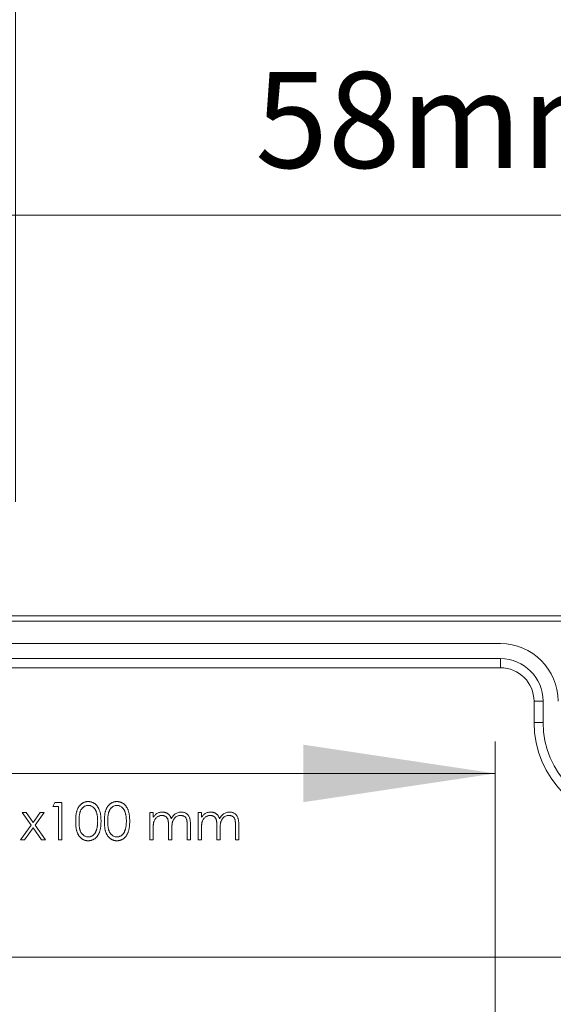
# Model space of a CAD drawing. Units: millimetres. Extents: x 5 to 432, y 3 to 276.
# Drawn here: x 102 to 119, y 219 to 250 of the extents above; entities that cross this region are included whole.
import ezdxf

# ---------------------------------------------------------------- set-up
doc = ezdxf.new("R2010")
doc.units = ezdxf.units.MM
doc.styles.add('SLDTEXTSTYLE1', font='TXT', dxfattribs={"width": 0.75})
doc.dimstyles.new('SLDDIMSTYLE0', dxfattribs={"dimtxt": 3, "dimasz": 6, "dimexe": 0, "dimexo": 0.0625, "dimgap": 0.75, "dimtad": 1, "dimlfac": 3, "dimrnd": 1e-09, "dimzin": 12, "dimdsep": 46, "dimtxsty": 'SLDTEXTSTYLE1', "dimsah": 1, "dimcen": 0.09, "dimadec": 0, "dimazin": 3, "dimtfac": 1, "dimtofl": 0, "dimtmove": 0, "dimatfit": 3, "dimfxl": 0, "dimfrac": 2, "dimtolj": 1, "dimtzin": 12, "dimarcsym": 0})

# ---------------------------------------------------------------- blocks, each defined once
blk = doc.blocks.new('_D_17')
at = {"color": 7, "linetype": 'Continuous', "lineweight": 0}
for p, q in [((99.369, 256.303), (98.759, 256.303)), ((98.759, 256.303), (98.759, 251.541)), ((114.104, 256.303), (114.714, 256.303)), ((114.714, 256.303), (114.714, 251.541)), ((45.142, 229.183), (45.142, 251.931)), ((101.808, 235.086), (101.808, 251.931)), ((98.759, 251.541), (99.369, 251.541)), ((114.714, 251.541), (114.104, 251.541)), ((45.142, 250.931), (101.808, 250.931))]:
    blk.add_line(p, q, dxfattribs=at)
for points in [[(45.142, 250.931), (51.142, 250.031), (51.142, 251.831)], [(101.808, 250.931), (95.808, 251.831), (95.808, 250.031)]]:
    blk.add_solid(points, dxfattribs=at)
at = {"color": 7, "linetype": 'Continuous', "lineweight": 0, "char_height": 3, "attachment_point": 1, "style": 'SLDTEXTSTYLE1'}
for s, insert in [('170mm', (84.152, 255.408)), ('6.693in', (100.13, 255.408))]:
    blk.add_mtext(s, dxfattribs=dict(at, insert=insert))
blk = doc.blocks.new('_D_18')
at = {"color": 7, "linetype": 'Continuous', "lineweight": 0}
for p, q in [((122.305, 249.425), (121.695, 249.425)), ((121.695, 249.425), (121.695, 244.663)), ((137.041, 249.425), (137.65, 249.425)), ((137.65, 249.425), (137.65, 244.663)), ((82.475, 229.183), (82.475, 245.053)), ((101.808, 235.086), (101.808, 245.053)), ((121.695, 244.663), (122.305, 244.663)), ((137.65, 244.663), (137.041, 244.663)), ((82.475, 244.053), (101.808, 244.053)), ((101.808, 244.053), (138.107, 244.053))]:
    blk.add_line(p, q, dxfattribs=at)
for points in [[(82.475, 244.053), (88.475, 243.153), (88.475, 244.953)], [(101.808, 244.053), (95.808, 244.953), (95.808, 243.153)]]:
    blk.add_solid(points, dxfattribs=at)
at = {"color": 7, "linetype": 'Continuous', "lineweight": 0, "char_height": 3, "attachment_point": 1, "style": 'SLDTEXTSTYLE1'}
for s, insert in [('58mm', (109.305, 248.53)), ('2.283in', (123.067, 248.53))]:
    blk.add_mtext(s, dxfattribs=dict(at, insert=insert))
blk = doc.blocks.new('_D_19')
at = {"color": 7, "linetype": 'Continuous', "lineweight": 0}
for p, q in [((99.48, 274.421), (98.87, 274.421)), ((98.87, 274.421), (98.87, 269.659)), ((116.432, 274.421), (117.042, 274.421)), ((117.042, 274.421), (117.042, 269.659)), ((41.808, 229.183), (41.808, 270.05)), ((161.808, 229.183), (161.808, 270.05)), ((98.87, 269.659), (99.48, 269.659)), ((117.042, 269.659), (116.432, 269.659)), ((41.808, 269.05), (161.808, 269.05))]:
    blk.add_line(p, q, dxfattribs=at)
for points in [[(41.808, 269.05), (47.808, 268.15), (47.808, 269.95)], [(161.808, 269.05), (155.808, 269.95), (155.808, 268.15)]]:
    blk.add_solid(points, dxfattribs=at)
at = {"color": 7, "linetype": 'Continuous', "lineweight": 0, "char_height": 3, "attachment_point": 1, "style": 'SLDTEXTSTYLE1'}
for s, insert in [('360mm', (84.263, 273.526)), ('14.173in', (100.241, 273.526))]:
    blk.add_mtext(s, dxfattribs=dict(at, insert=insert))
blk = doc.blocks.new('_D_20')
at = {"color": 7, "linetype": 'Continuous', "lineweight": 0}
for p, q in [((99.327, 268.515), (98.717, 268.515)), ((98.717, 268.515), (98.717, 263.752)), ((116.279, 268.515), (116.889, 268.515)), ((116.889, 268.515), (116.889, 263.752)), ((43.145, 221.183), (43.145, 264.143)), ((160.472, 221.183), (160.472, 264.143)), ((98.717, 263.752), (99.327, 263.752)), ((116.889, 263.752), (116.279, 263.752)), ((160.472, 263.143), (43.145, 263.143))]:
    blk.add_line(p, q, dxfattribs=at)
for points in [[(43.145, 263.143), (49.145, 262.243), (49.145, 264.043)], [(160.472, 263.143), (154.472, 264.043), (154.472, 262.243)]]:
    blk.add_solid(points, dxfattribs=at)
at = {"color": 7, "linetype": 'Continuous', "lineweight": 0, "char_height": 3, "attachment_point": 1, "style": 'SLDTEXTSTYLE1'}
for s, insert in [('351.98mm', (78.569, 267.619)), ('13.858in', (100.088, 267.619))]:
    blk.add_mtext(s, dxfattribs=dict(at, insert=insert))
blk = doc.blocks.new('_D_21')
at = {"color": 7, "linetype": 'Continuous', "lineweight": 0}
for p, q in [((99.48, 262.469), (98.87, 262.469)), ((98.87, 262.469), (98.87, 257.706)), ((116.432, 262.469), (117.042, 262.469)), ((117.042, 262.469), (117.042, 257.706)), ((45.142, 231.016), (45.142, 258.097)), ((158.475, 231.016), (158.475, 258.097)), ((98.87, 257.706), (99.48, 257.706)), ((117.042, 257.706), (116.432, 257.706)), ((45.142, 257.097), (158.475, 257.097))]:
    blk.add_line(p, q, dxfattribs=at)
for points in [[(45.142, 257.097), (51.142, 256.197), (51.142, 257.997)], [(158.475, 257.097), (152.475, 257.997), (152.475, 256.197)]]:
    blk.add_solid(points, dxfattribs=at)
at = {"color": 7, "linetype": 'Continuous', "lineweight": 0, "char_height": 3, "attachment_point": 1, "style": 'SLDTEXTSTYLE1'}
for s, insert in [('340mm', (84.263, 261.573)), ('13.386in', (100.241, 261.573))]:
    blk.add_mtext(s, dxfattribs=dict(at, insert=insert))
blk = doc.blocks.new('_D_24')
at = {"color": 7, "linetype": 'Continuous', "lineweight": 0}
for p, q in [((51.475, 224.266), (51.475, 208.203)), ((152.142, 224.266), (152.142, 208.203)), ((22.145, 214.575), (21.536, 214.575)), ((21.536, 214.575), (21.536, 209.813)), ((39.098, 214.575), (39.707, 214.575)), ((39.707, 214.575), (39.707, 209.813)), ((21.536, 209.813), (22.145, 209.813)), ((39.707, 209.813), (39.098, 209.813)), ((51.475, 209.203), (6.929, 209.203)), ((51.475, 209.203), (152.142, 209.203))]:
    blk.add_line(p, q, dxfattribs=at)
for points in [[(51.475, 209.203), (57.475, 208.303), (57.475, 210.103)], [(152.142, 209.203), (146.142, 210.103), (146.142, 208.303)]]:
    blk.add_solid(points, dxfattribs=at)
at = {"color": 7, "linetype": 'Continuous', "lineweight": 0, "char_height": 3, "attachment_point": 1, "style": 'SLDTEXTSTYLE1'}
for s, insert in [('302mm', (6.929, 213.68)), ('11.890in', (22.907, 213.68))]:
    blk.add_mtext(s, dxfattribs=dict(at, insert=insert))
blk = doc.blocks.new('_D_25')
at = {"color": 7, "linetype": 'Continuous', "lineweight": 0}
for p, q in [((60.142, 224.266), (60.142, 214.16)), ((143.475, 224.266), (143.475, 214.16)), ((22.162, 220.532), (21.553, 220.532)), ((21.553, 220.532), (21.553, 215.77)), ((36.898, 220.532), (37.507, 220.532)), ((37.507, 220.532), (37.507, 215.77)), ((21.553, 215.77), (22.162, 215.77)), ((37.507, 215.77), (36.898, 215.77)), ((60.142, 215.16), (6.946, 215.16)), ((60.142, 215.16), (143.475, 215.16))]:
    blk.add_line(p, q, dxfattribs=at)
for points in [[(60.142, 215.16), (66.142, 214.26), (66.142, 216.06)], [(143.475, 215.16), (137.475, 216.06), (137.475, 214.26)]]:
    blk.add_solid(points, dxfattribs=at)
at = {"color": 7, "linetype": 'Continuous', "lineweight": 0, "char_height": 3, "attachment_point": 1, "style": 'SLDTEXTSTYLE1'}
for s, insert in [('250mm', (6.946, 219.637)), ('9.843in', (22.924, 219.637))]:
    blk.add_mtext(s, dxfattribs=dict(at, insert=insert))
blk = doc.blocks.new('_D_26')
at = {"color": 7, "linetype": 'Continuous', "lineweight": 0}
for p, q in [((22.162, 226.218), (21.553, 226.218)), ((21.553, 226.218), (21.553, 221.456)), ((36.898, 226.218), (37.507, 226.218)), ((37.507, 226.218), (37.507, 221.456)), ((73.475, 224.266), (73.475, 219.846)), ((130.142, 224.266), (130.142, 219.846)), ((21.553, 221.456), (22.162, 221.456)), ((37.507, 221.456), (36.898, 221.456)), ((73.475, 220.846), (6.946, 220.846)), ((73.475, 220.846), (130.142, 220.846))]:
    blk.add_line(p, q, dxfattribs=at)
for points in [[(73.475, 220.846), (79.475, 219.946), (79.475, 221.746)], [(130.142, 220.846), (124.142, 221.746), (124.142, 219.946)]]:
    blk.add_solid(points, dxfattribs=at)
at = {"color": 7, "linetype": 'Continuous', "lineweight": 0, "char_height": 3, "attachment_point": 1, "style": 'SLDTEXTSTYLE1'}
for s, insert in [('6.693in', (22.924, 225.323)), ('170mm', (6.946, 225.323))]:
    blk.add_mtext(s, dxfattribs=dict(at, insert=insert))
blk = doc.blocks.new('_D_27')
at = {"color": 7, "linetype": 'Continuous', "lineweight": 0}
for p, q in [((22.145, 231.962), (21.536, 231.962)), ((21.536, 231.962), (21.536, 227.2)), ((36.881, 231.962), (37.49, 231.962)), ((37.49, 231.962), (37.49, 227.2)), ((86.808, 214.183), (86.808, 227.59)), ((116.808, 214.183), (116.808, 227.59)), ((21.536, 227.2), (22.145, 227.2)), ((37.49, 227.2), (36.881, 227.2)), ((86.808, 226.59), (9.145, 226.59)), ((86.808, 226.59), (116.808, 226.59))]:
    blk.add_line(p, q, dxfattribs=at)
for points in [[(86.808, 226.59), (92.808, 225.69), (92.808, 227.49)], [(116.808, 226.59), (110.808, 227.49), (110.808, 225.69)]]:
    blk.add_solid(points, dxfattribs=at)
at = {"color": 7, "linetype": 'Continuous', "lineweight": 0, "char_height": 3, "attachment_point": 1, "style": 'SLDTEXTSTYLE1'}
for s, insert in [('90mm', (9.145, 231.067)), ('3.543in', (22.907, 231.067))]:
    blk.add_mtext(s, dxfattribs=dict(at, insert=insert))

msp = doc.modelspace()

# ---------------------------------------------------------------- linework, layer by layer
at = {"color": 7, "linetype": 'Continuous', "lineweight": 15}
for p, q in [((45.1416, 231.5163), (158.4749, 231.5163)), ((158.4749, 231.3496), (45.1416, 231.3496)), ((86.6416, 230.6496), (116.9749, 230.6496)), ((116.9749, 230.18), (86.6416, 230.18)), ((116.9749, 230.18), (116.9749, 229.8964)), ((116.9749, 229.8964), (86.6416, 229.8964)), ((118.0217, 228.183), (118.0217, 228.8496)), ((118.3053, 228.8496), (118.0217, 228.8496)), ((118.3053, 228.183), (118.3053, 228.8496)), ((118.3053, 228.183), (118.0217, 228.183)), ((102.9728, 225.5604), (103.0413, 225.68)), ((103.1523, 225.5604), (102.9728, 225.5604)), ((103.0413, 225.68), (103.257, 225.68)), ((103.1523, 224.5134), (103.1523, 225.5604)), ((103.257, 225.68), (103.257, 224.5134)), ((102.2974, 224.9712), (102.0155, 225.3659)), ((102.0155, 225.3659), (102.1401, 225.3659)), ((102.1401, 225.3659), (102.3595, 225.0584)), ((102.3595, 225.0584), (102.579, 225.3659)), ((102.7036, 225.3659), (102.4219, 224.9712)), ((102.579, 225.3659), (102.7036, 225.3659)), ((106.0091, 225.3659), (106.1138, 225.3659)), ((106.0091, 224.5134), (106.0091, 225.3659)), ((106.1138, 225.3659), (106.1138, 225.2178)), ((107.5198, 225.3659), (107.6245, 225.3659)), ((107.5198, 224.5134), (107.5198, 225.3659)), ((107.6245, 225.3659), (107.6245, 225.2178)), ((101.9707, 224.5134), (102.2974, 224.9712)), ((102.3595, 224.8838), (102.0952, 224.5134)), ((102.6239, 224.5134), (102.3595, 224.8838)), ((102.4219, 224.9712), (102.7484, 224.5134)), ((106.1138, 224.8721), (106.1138, 224.5134)), ((106.5924, 224.5134), (106.5924, 224.9469)), ((106.6971, 224.845), (106.6971, 224.5134)), ((107.1758, 224.5134), (107.1758, 224.9757)), ((107.2805, 224.9752), (107.2805, 224.5134)), ((107.6245, 224.8721), (107.6245, 224.5134)), ((108.1031, 224.5134), (108.1031, 224.9469)), ((108.2078, 224.845), (108.2078, 224.5134)), ((108.6865, 224.5134), (108.6865, 224.9757)), ((108.7912, 224.9752), (108.7912, 224.5134)), ((102.0952, 224.5134), (101.9707, 224.5134)), ((102.7484, 224.5134), (102.6239, 224.5134)), ((103.257, 224.5134), (103.1523, 224.5134)), ((106.1138, 224.5134), (106.0091, 224.5134)), ((106.6971, 224.5134), (106.5924, 224.5134)), ((107.2805, 224.5134), (107.1758, 224.5134)), ((107.6245, 224.5134), (107.5198, 224.5134)), ((108.2078, 224.5134), (108.1031, 224.5134)), ((108.7912, 224.5134), (108.6865, 224.5134))]:
    msp.add_line(p, q, dxfattribs=at)
for centre, radius, start, end in [((116.9749, 228.8496), 1.8, 360, 90), ((116.9749, 228.8496), 1.3304, 360, 90), ((116.9749, 228.8496), 1.0468, 360, 90), ((121.1416, 228.183), 3.1199, 180, 0), ((121.1416, 228.183), 2.8362, 180, 0)]:
    msp.add_arc(centre, radius, start, end, dxfattribs=at)
for points, knots in [([(103.6907, 225.0962), (103.6908, 225.1149), (103.6911, 225.1513), (103.6934, 225.2042), (103.6973, 225.2539), (103.7027, 225.3002), (103.7093, 225.3434), (103.718, 225.3831), (103.7279, 225.4197), (103.7395, 225.4531), (103.7525, 225.484), (103.7666, 225.5128), (103.7825, 225.5395), (103.7991, 225.5645), (103.8172, 225.5876), (103.8366, 225.6087), (103.8574, 225.6277), (103.8792, 225.645), (103.9022, 225.6601), (103.9256, 225.6736), (103.9499, 225.6848), (103.9749, 225.6939), (104.0004, 225.7012), (104.0266, 225.7063), (104.0534, 225.7095), (104.0716, 225.7098), (104.0808, 225.71)], [0, 0, 0, 0, 0.0685991, 0.1332546, 0.1943251, 0.2512954, 0.3045331, 0.3542578, 0.4005065, 0.4434394, 0.4840461, 0.5232861, 0.5610786, 0.5979388, 0.6335594, 0.6685506, 0.7027342, 0.7369261, 0.770536, 0.8034337, 0.8361707, 0.8684518, 0.9008401, 0.9334622, 0.9662554, 1, 1, 1, 1]), ([(104.0843, 225.5903), (104.0714, 225.5896), (104.0456, 225.5883), (104.0074, 225.5787), (103.9709, 225.5621), (103.942, 225.5437), (103.9197, 225.5263), (103.904, 225.5112), (103.8893, 225.4945), (103.8755, 225.4765), (103.8628, 225.457), (103.8514, 225.4359), (103.8409, 225.4134), (103.8312, 225.3892), (103.8228, 225.3626), (103.8152, 225.3334), (103.8093, 225.3012), (103.8042, 225.266), (103.8003, 225.2279), (103.7976, 225.1868), (103.7956, 225.1428), (103.7955, 225.1124), (103.7954, 225.0967)], [0, 0, 0, 0, 0.06039823, 0.12090649, 0.18278976, 0.24755025, 0.28104476, 0.31483978, 0.34946121, 0.3848428, 0.42095936, 0.4583358, 0.49700676, 0.53744186, 0.58035108, 0.62741376, 0.67827496, 0.73393207, 0.79370705, 0.85768631, 0.92668377, 1, 1, 1, 1]), ([(104.0808, 225.71), (104.0901, 225.7098), (104.1085, 225.7095), (104.1358, 225.7064), (104.1625, 225.7012), (104.1884, 225.6939), (104.2137, 225.6848), (104.2384, 225.6735), (104.2625, 225.6603), (104.2856, 225.6447), (104.308, 225.6274), (104.3291, 225.6078), (104.349, 225.5861), (104.3679, 225.5627), (104.3853, 225.5369), (104.4018, 225.5093), (104.4166, 225.4794), (104.4308, 225.4477), (104.4431, 225.4132), (104.4542, 225.3763), (104.4632, 225.3365), (104.4706, 225.2939), (104.4764, 225.2484), (104.4806, 225.2002), (104.4828, 225.1491), (104.4833, 225.1142), (104.4835, 225.0962)], [0, 0, 0, 0, 0.0337881, 0.0671939, 0.0998624, 0.1325666, 0.1651512, 0.1979132, 0.231319, 0.2650833, 0.2992553, 0.3343986, 0.3699428, 0.4062836, 0.4440638, 0.4829977, 0.5233544, 0.5655366, 0.6096129, 0.6563908, 0.7058855, 0.7583245, 0.8138318, 0.8727946, 0.9347222, 1, 1, 1, 1]), ([(104.3788, 225.0967), (104.3786, 225.1107), (104.3783, 225.1382), (104.3765, 225.1783), (104.3734, 225.2165), (104.3693, 225.2528), (104.3637, 225.2871), (104.3569, 225.3195), (104.349, 225.3499), (104.3399, 225.3785), (104.3297, 225.4051), (104.3184, 225.4298), (104.3063, 225.4527), (104.2932, 225.4738), (104.2792, 225.4931), (104.2639, 225.5103), (104.248, 225.526), (104.2258, 225.5438), (104.1966, 225.5619), (104.1603, 225.5787), (104.1226, 225.5883), (104.097, 225.5896), (104.0843, 225.5903)], [0, 0, 0, 0, 0.06568343, 0.12850673, 0.18816731, 0.24510025, 0.29944439, 0.35089444, 0.39992127, 0.44665292, 0.49123723, 0.53336047, 0.57383826, 0.61251313, 0.64958522, 0.68552135, 0.72009627, 0.75382929, 0.81891926, 0.8804894, 0.9403093, 1, 1, 1, 1]), ([(104.5882, 225.0962), (104.5883, 225.1149), (104.5885, 225.1513), (104.5909, 225.2042), (104.5948, 225.2539), (104.6002, 225.3002), (104.6067, 225.3434), (104.6154, 225.3831), (104.6254, 225.4197), (104.6369, 225.4531), (104.6499, 225.484), (104.664, 225.5128), (104.6799, 225.5395), (104.6966, 225.5645), (104.7147, 225.5876), (104.734, 225.6087), (104.7548, 225.6277), (104.7766, 225.645), (104.7996, 225.6601), (104.823, 225.6736), (104.8473, 225.6848), (104.8723, 225.6939), (104.8978, 225.7012), (104.924, 225.7063), (104.9509, 225.7095), (104.969, 225.7098), (104.9782, 225.71)], [0, 0, 0, 0, 0.0685991, 0.1332546, 0.1943251, 0.2512954, 0.3045331, 0.3542578, 0.4005065, 0.4434394, 0.4840461, 0.5232861, 0.5610786, 0.5979388, 0.6335594, 0.6685506, 0.7027342, 0.7369261, 0.770536, 0.8034337, 0.8361707, 0.8684518, 0.9008401, 0.9334622, 0.9662554, 1, 1, 1, 1]), ([(104.9817, 225.5903), (104.9688, 225.5896), (104.943, 225.5883), (104.9049, 225.5787), (104.8683, 225.5621), (104.8394, 225.5437), (104.8172, 225.5263), (104.8014, 225.5112), (104.7868, 225.4945), (104.7729, 225.4765), (104.7602, 225.457), (104.7489, 225.4359), (104.7383, 225.4134), (104.7286, 225.3892), (104.7202, 225.3626), (104.7127, 225.3334), (104.7068, 225.3012), (104.7016, 225.266), (104.6977, 225.2279), (104.695, 225.1868), (104.693, 225.1428), (104.6929, 225.1124), (104.6929, 225.0967)], [0, 0, 0, 0, 0.06039823, 0.12090649, 0.18278976, 0.24755025, 0.28104476, 0.31483978, 0.34946121, 0.3848428, 0.42095936, 0.4583358, 0.49700676, 0.53744186, 0.58035108, 0.62741376, 0.67827496, 0.73393207, 0.79370705, 0.85768631, 0.92668377, 1, 1, 1, 1]), ([(104.9782, 225.71), (104.9875, 225.7098), (105.006, 225.7095), (105.0332, 225.7064), (105.0599, 225.7012), (105.0858, 225.6939), (105.1112, 225.6848), (105.1358, 225.6735), (105.1599, 225.6603), (105.183, 225.6447), (105.2054, 225.6274), (105.2266, 225.6078), (105.2464, 225.5861), (105.2653, 225.5627), (105.2827, 225.5369), (105.2992, 225.5093), (105.314, 225.4794), (105.3283, 225.4477), (105.3405, 225.4132), (105.3516, 225.3763), (105.3606, 225.3365), (105.3681, 225.2939), (105.3738, 225.2484), (105.378, 225.2002), (105.3803, 225.1491), (105.3807, 225.1142), (105.3809, 225.0962)], [0, 0, 0, 0, 0.0337881, 0.0671939, 0.0998624, 0.1325666, 0.1651512, 0.1979132, 0.231319, 0.2650833, 0.2992553, 0.3343986, 0.3699428, 0.4062836, 0.4440638, 0.4829977, 0.5233544, 0.5655366, 0.6096129, 0.6563908, 0.7058855, 0.7583245, 0.8138318, 0.8727946, 0.9347222, 1, 1, 1, 1]), ([(105.2762, 225.0967), (105.2761, 225.1107), (105.2758, 225.1382), (105.2739, 225.1783), (105.2709, 225.2165), (105.2668, 225.2528), (105.2611, 225.2871), (105.2544, 225.3195), (105.2465, 225.3499), (105.2374, 225.3785), (105.2271, 225.4051), (105.2158, 225.4298), (105.2037, 225.4527), (105.1906, 225.4738), (105.1766, 225.4931), (105.1614, 225.5103), (105.1455, 225.526), (105.1232, 225.5438), (105.094, 225.5619), (105.0578, 225.5787), (105.02, 225.5883), (104.9945, 225.5896), (104.9817, 225.5903)], [0, 0, 0, 0, 0.06568343, 0.12850673, 0.18816731, 0.24510025, 0.29944439, 0.35089444, 0.39992127, 0.44665292, 0.49123723, 0.53336047, 0.57383826, 0.61251313, 0.64958522, 0.68552135, 0.72009627, 0.75382929, 0.81891926, 0.8804894, 0.9403093, 1, 1, 1, 1]), ([(106.1138, 225.2178), (106.1233, 225.2307), (106.1413, 225.2555), (106.1707, 225.2885), (106.2005, 225.316), (106.2218, 225.3306), (106.2321, 225.3377)], [0, 0, 0, 0, 0.2835666, 0.5424201, 0.7806675, 1, 1, 1, 1]), ([(106.3896, 225.2762), (106.3769, 225.2757), (106.3517, 225.2747), (106.3146, 225.2655), (106.2787, 225.2512), (106.2447, 225.2313), (106.2135, 225.2067), (106.1862, 225.1777), (106.1632, 225.1447), (106.148, 225.114), (106.1381, 225.0868), (106.1316, 225.0637), (106.1261, 225.038), (106.1214, 225.0098), (106.1179, 224.979), (106.1158, 224.9457), (106.114, 224.9098), (106.1139, 224.885), (106.1138, 224.8721)], [0, 0, 0, 0, 0.06867586, 0.13686855, 0.20611073, 0.2775333, 0.34976583, 0.42124343, 0.49290209, 0.56701662, 0.60660348, 0.64969253, 0.69729089, 0.74913975, 0.80488408, 0.86548737, 0.93023835, 1, 1, 1, 1]), ([(106.2321, 225.3377), (106.246, 225.3443), (106.2737, 225.3576), (106.3175, 225.371), (106.3623, 225.3792), (106.3926, 225.3803), (106.4078, 225.3809)], [0, 0, 0, 0, 0.2537341, 0.5030351, 0.7500136, 1, 1, 1, 1]), ([(106.5924, 224.9469), (106.5924, 224.9591), (106.5924, 224.9827), (106.5915, 225.0164), (106.5898, 225.0471), (106.5877, 225.0747), (106.5854, 225.0992), (106.5817, 225.1206), (106.5779, 225.139), (106.5721, 225.1594), (106.5621, 225.1814), (106.5468, 225.2051), (106.5278, 225.226), (106.5052, 225.2437), (106.4798, 225.2583), (106.4517, 225.2689), (106.4213, 225.275), (106.4004, 225.2758), (106.3896, 225.2762)], [0, 0, 0, 0, 0.0825141, 0.1587489, 0.2276951, 0.289891, 0.3453765, 0.3938476, 0.436317, 0.4719077, 0.5363694, 0.5990519, 0.6615556, 0.7259058, 0.7918104, 0.8586739, 0.927319, 1, 1, 1, 1]), ([(106.4078, 225.3809), (106.4181, 225.3806), (106.4385, 225.3799), (106.4687, 225.3754), (106.498, 225.3676), (106.5263, 225.3569), (106.5528, 225.3437), (106.5771, 225.3284), (106.599, 225.3112), (106.6184, 225.2913), (106.6358, 225.2682), (106.6518, 225.2412), (106.6666, 225.2098), (106.6748, 225.187), (106.6792, 225.175)], [0, 0, 0, 0, 0.0841499, 0.1665281, 0.24883, 0.3318331, 0.4129721, 0.4905073, 0.5661668, 0.6399965, 0.7167727, 0.8021489, 0.8958359, 1, 1, 1, 1]), ([(106.6792, 225.175), (106.6837, 225.1832), (106.6927, 225.1995), (106.7078, 225.2224), (106.7236, 225.2439), (106.7403, 225.2639), (106.7578, 225.2823), (106.7761, 225.2993), (106.7953, 225.3148), (106.8219, 225.3329), (106.8564, 225.352), (106.9, 225.3689), (106.9454, 225.379), (106.9763, 225.3803), (106.9919, 225.3809)], [0, 0, 0, 0, 0.0717642, 0.1412219, 0.2091105, 0.2748327, 0.3394743, 0.402466, 0.4649301, 0.5268192, 0.6473984, 0.7649878, 0.8816181, 1, 1, 1, 1]), ([(106.9736, 225.2762), (106.9604, 225.2757), (106.9342, 225.2748), (106.896, 225.2654), (106.8594, 225.2508), (106.8254, 225.2301), (106.794, 225.2052), (106.7671, 225.1755), (106.7448, 225.142), (106.7297, 225.1109), (106.7202, 225.083), (106.7139, 225.0587), (106.709, 225.031), (106.7044, 225.0001), (106.7014, 224.9659), (106.6987, 224.9286), (106.6974, 224.8879), (106.6972, 224.8597), (106.6971, 224.845)], [0, 0, 0, 0, 0.068157, 0.1350957, 0.2018796, 0.2708016, 0.3400363, 0.4080935, 0.4768227, 0.5473543, 0.5856474, 0.6288717, 0.6771591, 0.7308077, 0.7898105, 0.8543277, 0.9243665, 1, 1, 1, 1]), ([(107.1758, 224.9757), (107.1758, 224.9866), (107.1757, 225.0075), (107.1748, 225.0376), (107.1731, 225.065), (107.1711, 225.0898), (107.1684, 225.1118), (107.1648, 225.1312), (107.1611, 225.1481), (107.1548, 225.1668), (107.1449, 225.1874), (107.1296, 225.2097), (107.1105, 225.229), (107.0883, 225.2459), (107.0631, 225.2594), (107.0353, 225.2693), (107.0052, 225.2752), (106.9843, 225.2759), (106.9736, 225.2762)], [0, 0, 0, 0, 0.0783464, 0.1505699, 0.2161606, 0.2756919, 0.3287215, 0.375921, 0.4173202, 0.4527127, 0.517288, 0.5812421, 0.6453503, 0.7120558, 0.7806568, 0.8502212, 0.9232038, 1, 1, 1, 1]), ([(106.9919, 225.3809), (107.0061, 225.3804), (107.0341, 225.3793), (107.0748, 225.371), (107.1128, 225.3568), (107.148, 225.3374), (107.1797, 225.313), (107.2073, 225.284), (107.2305, 225.2505), (107.2457, 225.2191), (107.256, 225.1913), (107.2624, 225.1676), (107.268, 225.1416), (107.2727, 225.1131), (107.2761, 225.0821), (107.2786, 225.0487), (107.2803, 225.0128), (107.2804, 224.988), (107.2805, 224.9752)], [0, 0, 0, 0, 0.0756043, 0.147965, 0.218797, 0.2894704, 0.3597242, 0.4297077, 0.5004965, 0.574429, 0.6139473, 0.6571553, 0.7039728, 0.754939, 0.8097066, 0.868833, 0.9323855, 1, 1, 1, 1]), ([(107.6245, 225.2178), (107.6339, 225.2307), (107.652, 225.2555), (107.6814, 225.2885), (107.7112, 225.316), (107.7325, 225.3306), (107.7428, 225.3377)], [0, 0, 0, 0, 0.2835666, 0.5424201, 0.7806675, 1, 1, 1, 1]), ([(107.9003, 225.2762), (107.8876, 225.2757), (107.8623, 225.2747), (107.8252, 225.2655), (107.7894, 225.2512), (107.7554, 225.2313), (107.7242, 225.2067), (107.6969, 225.1777), (107.6739, 225.1447), (107.6586, 225.114), (107.6488, 225.0868), (107.6423, 225.0637), (107.6368, 225.038), (107.6321, 225.0098), (107.6286, 224.979), (107.6265, 224.9457), (107.6246, 224.9098), (107.6245, 224.885), (107.6245, 224.8721)], [0, 0, 0, 0, 0.06867586, 0.13686855, 0.20611073, 0.2775333, 0.34976583, 0.42124343, 0.49290209, 0.56701662, 0.60660348, 0.64969253, 0.69729089, 0.74913975, 0.80488408, 0.86548737, 0.93023835, 1, 1, 1, 1]), ([(107.7428, 225.3377), (107.7567, 225.3443), (107.7844, 225.3576), (107.8282, 225.371), (107.873, 225.3792), (107.9033, 225.3803), (107.9185, 225.3809)], [0, 0, 0, 0, 0.2537341, 0.5030351, 0.7500136, 1, 1, 1, 1]), ([(108.1031, 224.9469), (108.1031, 224.9591), (108.1031, 224.9827), (108.1021, 225.0164), (108.1005, 225.0471), (108.0984, 225.0747), (108.0961, 225.0992), (108.0924, 225.1206), (108.0886, 225.139), (108.0828, 225.1594), (108.0728, 225.1814), (108.0575, 225.2051), (108.0385, 225.226), (108.0159, 225.2437), (107.9905, 225.2583), (107.9624, 225.2689), (107.932, 225.275), (107.9111, 225.2758), (107.9003, 225.2762)], [0, 0, 0, 0, 0.0825141, 0.1587489, 0.2276951, 0.289891, 0.3453765, 0.3938476, 0.436317, 0.4719077, 0.5363694, 0.5990519, 0.6615556, 0.7259058, 0.7918104, 0.8586739, 0.927319, 1, 1, 1, 1]), ([(107.9185, 225.3809), (107.9288, 225.3806), (107.9492, 225.3799), (107.9794, 225.3754), (108.0087, 225.3676), (108.037, 225.3569), (108.0635, 225.3437), (108.0878, 225.3284), (108.1097, 225.3112), (108.1291, 225.2913), (108.1465, 225.2682), (108.1625, 225.2412), (108.1773, 225.2098), (108.1855, 225.187), (108.1898, 225.175)], [0, 0, 0, 0, 0.0841499, 0.1665281, 0.24883, 0.3318331, 0.4129721, 0.4905073, 0.5661668, 0.6399965, 0.7167727, 0.8021489, 0.8958359, 1, 1, 1, 1]), ([(108.1898, 225.175), (108.1944, 225.1832), (108.2034, 225.1995), (108.2185, 225.2224), (108.2343, 225.2439), (108.251, 225.2639), (108.2685, 225.2823), (108.2868, 225.2993), (108.306, 225.3148), (108.3326, 225.3329), (108.3671, 225.352), (108.4107, 225.3689), (108.4561, 225.379), (108.487, 225.3803), (108.5025, 225.3809)], [0, 0, 0, 0, 0.0717642, 0.1412219, 0.2091105, 0.2748327, 0.3394743, 0.402466, 0.4649301, 0.5268192, 0.6473984, 0.7649878, 0.8816181, 1, 1, 1, 1]), ([(108.4843, 225.2762), (108.4711, 225.2757), (108.4449, 225.2748), (108.4067, 225.2654), (108.3701, 225.2508), (108.3361, 225.2301), (108.3047, 225.2052), (108.2778, 225.1755), (108.2555, 225.142), (108.2404, 225.1109), (108.2309, 225.083), (108.2246, 225.0587), (108.2197, 225.031), (108.2151, 225.0001), (108.2121, 224.9659), (108.2094, 224.9286), (108.2081, 224.8879), (108.2079, 224.8597), (108.2078, 224.845)], [0, 0, 0, 0, 0.068157, 0.1350957, 0.2018796, 0.2708016, 0.3400363, 0.4080935, 0.4768227, 0.5473543, 0.5856474, 0.6288717, 0.6771591, 0.7308077, 0.7898105, 0.8543277, 0.9243665, 1, 1, 1, 1]), ([(108.6865, 224.9757), (108.6864, 224.9866), (108.6864, 225.0075), (108.6855, 225.0376), (108.6838, 225.065), (108.6818, 225.0898), (108.6791, 225.1118), (108.6755, 225.1312), (108.6718, 225.1481), (108.6655, 225.1668), (108.6555, 225.1874), (108.6403, 225.2097), (108.6212, 225.229), (108.599, 225.2459), (108.5737, 225.2594), (108.546, 225.2693), (108.5159, 225.2752), (108.495, 225.2759), (108.4843, 225.2762)], [0, 0, 0, 0, 0.0783464, 0.1505699, 0.2161606, 0.2756919, 0.3287215, 0.375921, 0.4173202, 0.4527127, 0.517288, 0.5812421, 0.6453503, 0.7120558, 0.7806568, 0.8502212, 0.9232038, 1, 1, 1, 1]), ([(108.5025, 225.3809), (108.5168, 225.3804), (108.5448, 225.3793), (108.5855, 225.371), (108.6235, 225.3568), (108.6587, 225.3374), (108.6904, 225.313), (108.718, 225.284), (108.7412, 225.2505), (108.7564, 225.2191), (108.7667, 225.1913), (108.7731, 225.1676), (108.7787, 225.1416), (108.7833, 225.1131), (108.7867, 225.0821), (108.7893, 225.0487), (108.791, 225.0128), (108.7911, 224.988), (108.7912, 224.9752)], [0, 0, 0, 0, 0.0756043, 0.147965, 0.218797, 0.2894704, 0.3597242, 0.4297077, 0.5004965, 0.574429, 0.6139473, 0.6571553, 0.7039728, 0.754939, 0.8097066, 0.868833, 0.9323855, 1, 1, 1, 1]), ([(104.0808, 224.4835), (104.0716, 224.4836), (104.0535, 224.4839), (104.0266, 224.4871), (104.0004, 224.4922), (103.9749, 224.4992), (103.9501, 224.5081), (103.9261, 224.5195), (103.9027, 224.5326), (103.8799, 224.5475), (103.8582, 224.5646), (103.8375, 224.5835), (103.8183, 224.6047), (103.8005, 224.6279), (103.7835, 224.6528), (103.7678, 224.6797), (103.7537, 224.7088), (103.7404, 224.7398), (103.7287, 224.7735), (103.7184, 224.8103), (103.7098, 224.8503), (103.703, 224.8933), (103.6973, 224.9396), (103.6934, 224.989), (103.6911, 225.0416), (103.6908, 225.0777), (103.6907, 225.0962)], [0, 0, 0, 0, 0.0337892, 0.0666257, 0.0992909, 0.131645, 0.1636017, 0.1961224, 0.2289228, 0.2621806, 0.2960158, 0.3302445, 0.3650886, 0.4009817, 0.4376536, 0.4757431, 0.5152915, 0.5563268, 0.5996807, 0.6463429, 0.696413, 0.7497663, 0.8065615, 0.8674275, 0.9318826, 1, 1, 1, 1]), ([(103.7954, 225.0967), (103.7955, 225.0811), (103.7956, 225.0509), (103.7976, 225.0069), (103.8003, 224.966), (103.8039, 224.9279), (103.8091, 224.8928), (103.815, 224.8606), (103.8222, 224.8313), (103.8307, 224.8047), (103.8404, 224.7805), (103.851, 224.758), (103.8623, 224.7369), (103.875, 224.7174), (103.8889, 224.6993), (103.9038, 224.6827), (103.9198, 224.6677), (103.9419, 224.6499), (103.971, 224.6312), (104.0079, 224.6152), (104.0457, 224.6051), (104.0715, 224.6038), (104.0843, 224.6031)], [0, 0, 0, 0, 0.0729558, 0.1415929, 0.2059398, 0.2653186, 0.3206181, 0.3718407, 0.418817, 0.4617287, 0.5021662, 0.5408394, 0.5782181, 0.6143368, 0.6497204, 0.6845871, 0.7186488, 0.7523729, 0.8176406, 0.8797143, 0.9399617, 1, 1, 1, 1]), ([(104.4835, 225.0962), (104.4833, 225.0784), (104.4828, 225.0436), (104.4806, 224.9928), (104.4763, 224.9448), (104.471, 224.8995), (104.4633, 224.8572), (104.4546, 224.8175), (104.4439, 224.7807), (104.4317, 224.7465), (104.4178, 224.7149), (104.4029, 224.6853), (104.3864, 224.6577), (104.369, 224.6319), (104.3503, 224.6082), (104.3303, 224.5866), (104.309, 224.5669), (104.2866, 224.5494), (104.2631, 224.534), (104.2391, 224.5203), (104.2141, 224.5091), (104.1887, 224.4997), (104.1626, 224.4924), (104.1359, 224.4874), (104.1085, 224.4839), (104.0901, 224.4836), (104.0808, 224.4835)], [0, 0, 0, 0, 0.0650544, 0.1267559, 0.1854905, 0.2407319, 0.2929399, 0.3421407, 0.3888819, 0.4326356, 0.4744826, 0.5146234, 0.5535935, 0.5914089, 0.6280056, 0.6635829, 0.6987588, 0.7333612, 0.7673936, 0.8009689, 0.8340199, 0.8669988, 0.8997334, 0.9327111, 0.9661805, 1, 1, 1, 1]), ([(104.3346, 224.8034), (104.3381, 224.8138), (104.3453, 224.835), (104.3545, 224.8677), (104.3617, 224.9021), (104.3682, 224.938), (104.3727, 224.9754), (104.3763, 225.0145), (104.3784, 225.0551), (104.3786, 225.0827), (104.3788, 225.0967)], [0, 0, 0, 0, 0.11058834, 0.22454175, 0.34250349, 0.4643241, 0.59075603, 0.72222748, 0.85884284, 1, 1, 1, 1]), ([(104.9782, 224.4835), (104.969, 224.4836), (104.9509, 224.4839), (104.924, 224.4871), (104.8978, 224.4922), (104.8724, 224.4992), (104.8475, 224.5081), (104.8235, 224.5195), (104.8001, 224.5326), (104.7773, 224.5475), (104.7557, 224.5646), (104.735, 224.5835), (104.7158, 224.6047), (104.6979, 224.6279), (104.6809, 224.6528), (104.6652, 224.6797), (104.6511, 224.7088), (104.6378, 224.7398), (104.6261, 224.7735), (104.6158, 224.8103), (104.6073, 224.8503), (104.6004, 224.8933), (104.5947, 224.9396), (104.5909, 224.989), (104.5885, 225.0416), (104.5883, 225.0777), (104.5882, 225.0962)], [0, 0, 0, 0, 0.0337892, 0.0666257, 0.0992909, 0.131645, 0.1636017, 0.1961224, 0.2289228, 0.2621806, 0.2960158, 0.3302445, 0.3650886, 0.4009817, 0.4376536, 0.4757431, 0.5152915, 0.5563268, 0.5996807, 0.6463429, 0.696413, 0.7497663, 0.8065615, 0.8674275, 0.9318826, 1, 1, 1, 1]), ([(104.6929, 225.0967), (104.6929, 225.0811), (104.693, 225.0509), (104.695, 225.0069), (104.6978, 224.966), (104.7013, 224.9279), (104.7066, 224.8928), (104.7125, 224.8606), (104.7197, 224.8313), (104.7282, 224.8047), (104.7378, 224.7805), (104.7484, 224.758), (104.7598, 224.7369), (104.7725, 224.7174), (104.7863, 224.6993), (104.8012, 224.6827), (104.8172, 224.6677), (104.8394, 224.6499), (104.8685, 224.6312), (104.9053, 224.6152), (104.9432, 224.6051), (104.9689, 224.6038), (104.9817, 224.6031)], [0, 0, 0, 0, 0.0729558, 0.1415929, 0.2059398, 0.2653186, 0.3206181, 0.3718407, 0.418817, 0.4617287, 0.5021662, 0.5408394, 0.5782181, 0.6143368, 0.6497204, 0.6845871, 0.7186488, 0.7523729, 0.8176406, 0.8797143, 0.9399617, 1, 1, 1, 1]), ([(105.3809, 225.0962), (105.3807, 225.0784), (105.3803, 225.0436), (105.3781, 224.9928), (105.3737, 224.9448), (105.3684, 224.8995), (105.3608, 224.8572), (105.3521, 224.8175), (105.3413, 224.7807), (105.3292, 224.7465), (105.3152, 224.7149), (105.3003, 224.6853), (105.2839, 224.6577), (105.2664, 224.6319), (105.2477, 224.6082), (105.2277, 224.5866), (105.2065, 224.5669), (105.184, 224.5494), (105.1605, 224.534), (105.1366, 224.5203), (105.1116, 224.5091), (105.0861, 224.4997), (105.06, 224.4924), (105.0333, 224.4874), (105.006, 224.4839), (104.9875, 224.4836), (104.9782, 224.4835)], [0, 0, 0, 0, 0.0650544, 0.1267559, 0.1854905, 0.2407319, 0.2929399, 0.3421407, 0.3888819, 0.4326356, 0.4744826, 0.5146234, 0.5535935, 0.5914089, 0.6280056, 0.6635829, 0.6987588, 0.7333612, 0.7673936, 0.8009689, 0.8340199, 0.8669988, 0.8997334, 0.9327111, 0.9661805, 1, 1, 1, 1]), ([(105.232, 224.8034), (105.2356, 224.8138), (105.2427, 224.835), (105.2519, 224.8677), (105.2591, 224.9021), (105.2657, 224.938), (105.2701, 224.9754), (105.2737, 225.0145), (105.2758, 225.0551), (105.2761, 225.0827), (105.2762, 225.0967)], [0, 0, 0, 0, 0.11058834, 0.22454175, 0.34250349, 0.4643241, 0.59075603, 0.72222748, 0.85884284, 1, 1, 1, 1]), ([(104.0843, 224.6031), (104.0972, 224.6037), (104.123, 224.6047), (104.1607, 224.615), (104.1974, 224.6305), (104.226, 224.6488), (104.2479, 224.6662), (104.2635, 224.6811), (104.2779, 224.6978), (104.2915, 224.7157), (104.304, 224.7354), (104.3153, 224.7565), (104.3257, 224.7793), (104.3316, 224.7953), (104.3346, 224.8034)], [0, 0, 0, 0, 0.1128134, 0.2253939, 0.3395948, 0.4596754, 0.5217352, 0.5839258, 0.6481741, 0.713881, 0.7810045, 0.8514509, 0.9240507, 1, 1, 1, 1]), ([(104.9817, 224.6031), (104.9947, 224.6037), (105.0205, 224.6047), (105.0582, 224.615), (105.0948, 224.6305), (105.1235, 224.6488), (105.1453, 224.6662), (105.1609, 224.6811), (105.1753, 224.6978), (105.1889, 224.7157), (105.2014, 224.7354), (105.2128, 224.7565), (105.2231, 224.7793), (105.229, 224.7953), (105.232, 224.8034)], [0, 0, 0, 0, 0.1128134, 0.2253939, 0.3395948, 0.4596754, 0.5217352, 0.5839258, 0.6481741, 0.713881, 0.7810045, 0.8514509, 0.9240507, 1, 1, 1, 1])]:
    msp.add_open_spline(points, degree=3, knots=knots, dxfattribs=at)

# ---------------------------------------------------------------- dimensions: what is measured, and where the dimension line sits
at = {"color": 7, "linetype": 'Continuous', "lineweight": 0}
for base, p1, p2, picture, middle in [((161.8083, 269.0496), (41.8083, 228.183), (161.8083, 228.183), '_D_19', (100.8809, 269.0496)), ((43.1445, 263.1427), (160.472, 220.183), (43.1445, 220.183), '_D_20', (97.9572, 263.1427)), ((158.4749, 257.0968), (45.1416, 230.0162), (158.4749, 230.0162), '_D_21', (100.8809, 257.0968)), ((101.8083, 250.9313), (45.1416, 228.1828), (101.8083, 234.0863), '_D_17', (99.6615, 250.9313)), ((101.8083, 244.0534), (82.4749, 228.183), (101.8083, 234.0863), '_D_18', (123.7062, 244.0534)), ((116.8083, 226.5904), (86.8083, 213.183), (116.8083, 213.183), '_D_27', (23.5462, 226.5904)), ((152.1416, 209.2033), (51.4749, 225.2663), (152.1416, 225.2663), '_D_24', (23.5462, 209.2033)), ((143.4749, 215.1602), (60.1416, 225.2663), (143.4749, 225.2663), '_D_25', (22.4551, 215.1602))]:
    dim = msp.add_linear_dim(base=base, p1=p1, p2=p2, angle=0, dimstyle='SLDDIMSTYLE0', dxfattribs=at)
    dim.commit()
    dim.dimension.update_dxf_attribs({"geometry": picture, "text_midpoint": middle, "dimtype": 160})
dim = msp.add_linear_dim(base=(130.1416, 220.8462), p1=(73.4749, 225.2663), p2=(130.1416, 225.2663), dimstyle='SLDDIMSTYLE0', dxfattribs=at)
dim.commit()
dim.dimension.update_dxf_attribs({"geometry": '_D_26', "text_midpoint": (22.4551, 220.8462), "dimtype": 160})

doc.saveas('drawing.dxf')
